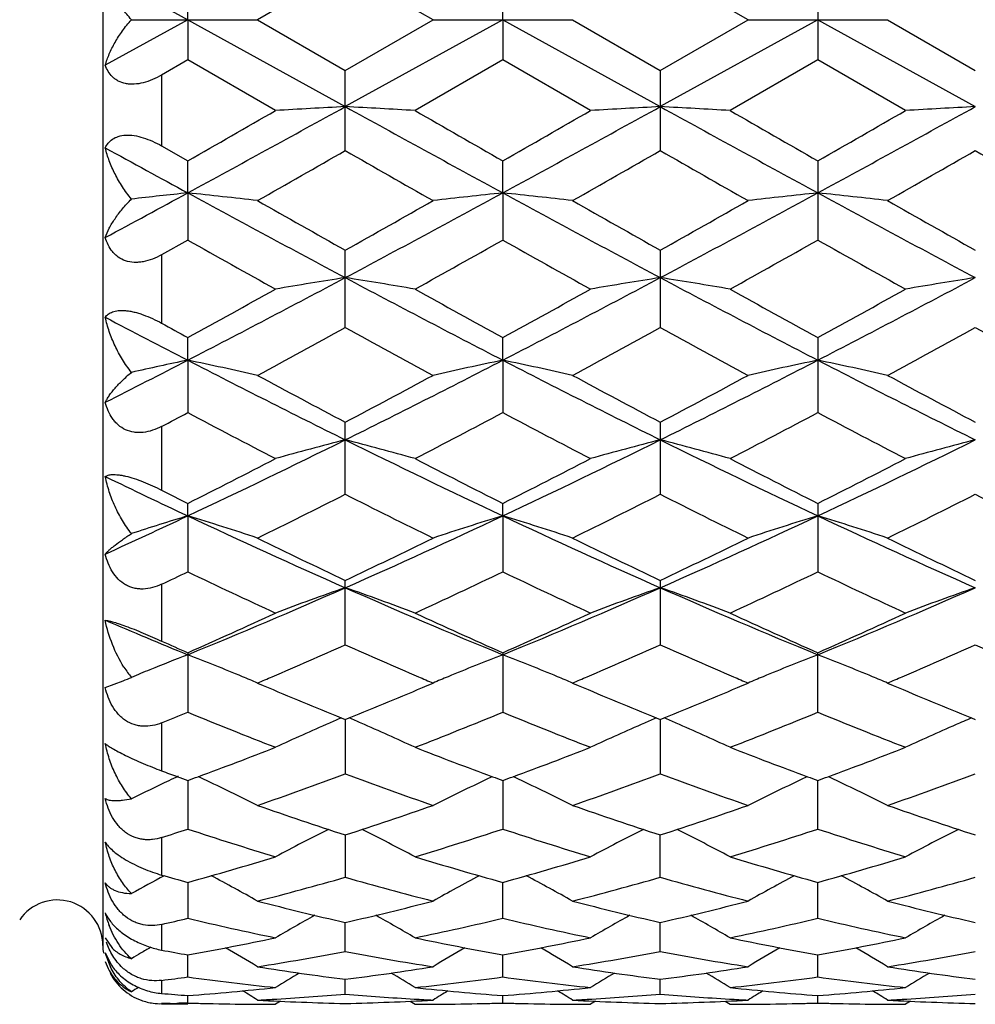
# Model space of a CAD drawing. Units: inches. Extents: x 0 to 11, y 0 to 8.5.
# Drawn here: x 7.4 to 7.6, y 4.8 to 4.9 of the extents above; entities that cross this region are included whole.
import ezdxf

# ---------------------------------------------------------------- set-up
doc = ezdxf.new("R2010")
doc.units = ezdxf.units.IN
doc.header["$LTSCALE"] = 0.605
doc.header["$MEASUREMENT"] = 0
doc.layers.add('ALL_ASSEMBLY_MEMBERS', color=7, linetype='CONTINUOUS')

msp = doc.modelspace()

# ---------------------------------------------------------------- linework, layer by layer
at = {"layer": 'ALL_ASSEMBLY_MEMBERS', "color": 7, "linetype": 'CONTINUOUS'}
for p, q in [((7.4537895963, 5.1001857103), (7.4537895963, 4.7851857103)), ((7.4950500888, 4.9513053469), (7.4801145202, 4.9426857103)), ((7.5099879029, 4.9426857103), (7.4950500888, 4.9513053469)), ((7.5636011027, 4.9426857103), (7.5486639778, 4.9513054028)), ((7.4542040865, 4.9504421219), (7.4682431034, 4.9426857103)), ((7.4682431034, 4.9426857103), (7.4682428377, 4.949537527)), ((7.5218571352, 4.9426857103), (7.5218569545, 4.9495365292)), ((7.5754707559, 4.9495364326), (7.5754707559, 4.9358349892)), ((7.4682431034, 4.9426857103), (7.4542040865, 4.9349292988)), ((7.4586511301, 4.9426857103), (7.4801145208, 4.9426857103)), ((7.4682431034, 4.9426857103), (7.4682428377, 4.9358338918)), ((7.4682431034, 4.9426857103), (7.495049773, 4.927890616)), ((7.4801145202, 4.9426857103), (7.4950500872, 4.9340660751)), ((7.5218571352, 4.9426857103), (7.495049773, 4.927890616)), ((7.4950500872, 4.9340660751), (7.5099879029, 4.9426857103)), ((7.5099879029, 4.9426857103), (7.5337271338, 4.9426857103)), ((7.5218571352, 4.9426857103), (7.5218569545, 4.9358348899)), ((7.5218571352, 4.9426857103), (7.5486639298, 4.9278906079)), ((7.5337271329, 4.9426857111), (7.5486639782, 4.9340660181)), ((7.575470693, 4.9426857103), (7.5486639298, 4.9278906079)), ((7.5486639782, 4.9340660181), (7.5636011027, 4.9426857103)), ((7.5636011027, 4.9426857103), (7.5873401052, 4.9426857103)), ((7.575470693, 4.9426857103), (7.6022776168, 4.9278906248)), ((7.587340105, 4.9426857107), (7.6022774343, 4.9340661883)), ((7.4682428358, 4.9358338927), (7.4637895963, 4.9332661366)), ((7.4831783875, 4.9272307601), (7.4682428358, 4.9358338927)), ((7.5218569541, 4.9358348905), (7.5069195633, 4.9272307594)), ((7.5367936143, 4.9272307601), (7.5218569541, 4.9358348905)), ((7.5754707573, 4.9358349885), (7.5605339967, 4.9272307596)), ((7.5904075538, 4.9272307601), (7.5754707573, 4.9358349885)), ((7.4637895963, 4.9332661366), (7.4637895963, 4.9212155604)), ((7.4950500872, 4.9204213182), (7.4950500872, 4.9340660751)), ((7.5486639782, 4.9340660181), (7.5486639782, 4.9204213728)), ((7.4637895963, 4.9212155604), (7.4682428377, 4.9186685793)), ((7.4682431034, 4.9132217842), (7.4682428377, 4.9186685793)), ((7.5218571352, 4.9132215961), (7.5218569545, 4.918667591)), ((7.5754707559, 4.9186674953), (7.5754707559, 4.9051993451)), ((7.4682431034, 4.9132217842), (7.4682428377, 4.9051982738)), ((7.5218571352, 4.9132215961), (7.5218569545, 4.9051992481)), ((7.4682428355, 4.9051982752), (7.4637895963, 4.9026971851)), ((7.4950500872, 4.8902954758), (7.4950500872, 4.9034755765)), ((7.5486639782, 4.903475521), (7.5486639782, 4.8902955271)), ((7.4637895963, 4.9026971851), (7.4637895963, 4.8910569768)), ((7.4682431034, 4.8847612167), (7.4682428377, 4.8886175061)), ((7.5218571352, 4.8847608469), (7.5218569545, 4.888616561)), ((7.5754707559, 4.8886164695), (7.5754707559, 4.8758402546)), ((7.4682431034, 4.8847612167), (7.4682428377, 4.8758392463)), ((7.5218571352, 4.8847608469), (7.5218569545, 4.8758401631)), ((7.4637895963, 4.8734899948), (7.4637895963, 4.8626565478)), ((7.4950500872, 4.8619537201), (7.4950500872, 4.874220332)), ((7.5486639782, 4.8742202799), (7.5486639782, 4.8619537664)), ((7.4682431034, 4.8582731983), (7.4682428377, 4.8604076609)), ((7.5218571352, 4.8582726595), (7.5218569545, 4.860406791)), ((7.5754707559, 4.8604067068), (7.5754707559, 4.8487575056)), ((7.4682431034, 4.8582731983), (7.4682428377, 4.8487565939)), ((7.5218571352, 4.8582726595), (7.5218569545, 4.8487574223)), ((7.4637895963, 4.8466391817), (7.4637895963, 4.836981416)), ((7.4950500872, 4.8363611951), (7.4950500872, 4.8472965938)), ((7.5486639782, 4.8472965469), (7.5486639782, 4.8363612356)), ((7.4682428377, 4.8349996959), (7.4682428377, 4.8248725853)), ((7.5218569545, 4.834998931), (7.5218569545, 4.8248732979)), ((7.5754707559, 4.8248733683), (7.5754707559, 4.8349988569)), ((7.4542040865, 4.8290535452), (7.4572634992, 4.8302114943)), ((7.480114521, 4.8298416904), (7.4810979836, 4.82942273)), ((7.5090051051, 4.8294230402), (7.5099879029, 4.82984169)), ((7.5337271322, 4.8298416903), (7.5347090738, 4.8294234061)), ((7.5626190654, 4.8294233669), (7.5636011027, 4.82984169)), ((7.5873401043, 4.82984169), (7.588321822, 4.829423509)), ((7.4637895963, 4.8230591179), (7.4637895963, 4.8149059171)), ((7.4943735825, 4.8238962847), (7.4950500872, 4.8236212176)), ((7.4950497916, 4.8236213305), (7.4950500872, 4.814389423)), ((7.4950500872, 4.8236212176), (7.495726332, 4.8238969802)), ((7.5479876414, 4.8238961539), (7.5486639782, 4.8236211775)), ((7.5486639328, 4.8236211883), (7.5486639782, 4.8143894577)), ((7.5486639782, 4.8236211775), (7.5493403126, 4.8238970064)), ((7.6016007039, 4.8238976285), (7.6009248, 4.8236074495)), ((7.6016011414, 4.8238962349), (7.6022774343, 4.8236212974)), ((7.4682430619, 4.8132588994), (7.4682428377, 4.8050005626)), ((7.5218571072, 4.8132582392), (7.5218569545, 4.8050011336)), ((7.5754707559, 4.805001189), (7.5754707032, 4.8132581409)), ((7.4950498521, 4.8040004764), (7.4950500872, 4.796786627)), ((7.5486639782, 4.7967866536), (7.5486639422, 4.8040003794)), ((7.4637895963, 4.8035527942), (7.4637895963, 4.7971818058)), ((7.4682430091, 4.7959254982), (7.4682428377, 4.7898172428)), ((7.5218569545, 4.7898176543), (7.5218570715, 4.7959250017)), ((7.5754707559, 4.7898176916), (7.5754707162, 4.7959249334)), ((7.4950500872, 4.7841522491), (7.495049917, 4.7891024508)), ((7.5486639782, 4.7841522678), (7.5486639523, 4.7891023944)), ((7.4637895963, 4.7887844751), (7.4637895963, 4.7844126555)), ((7.4542040865, 4.7865156256), (7.4552930256, 4.7848459124)), ((7.4542040865, 4.7839230981), (7.4552543473, 4.7818285082)), ((7.4552192712, 4.7812763446), (7.4542040865, 4.7839230981)), ((7.4682428377, 4.7798396745), (7.4682429506, 4.7835898493)), ((7.5218569545, 4.7798399107), (7.5218570316, 4.7835895306)), ((7.5754707559, 4.7798399313), (7.5754707303, 4.783589491)), ((7.4637895963, 4.7792570785), (7.4637895963, 4.7770333042)), ((7.4950500872, 4.7769165398), (7.4950499921, 4.7794344189)), ((7.5486639782, 4.7769165482), (7.5486639638, 4.7794343955)), ((7.4682428377, 4.7754076319), (7.4682428803, 4.7766718666)), ((7.484013809, 4.7757095909), (7.4831783862, 4.7751857095)), ((7.5060841831, 4.7757089099), (7.5069195655, 4.7751857103)), ((7.5218569545, 4.7754076855), (7.5218569836, 4.7766717329)), ((7.5376288222, 4.7757094916), (7.5367936137, 4.7751857099)), ((7.5596985248, 4.7757089592), (7.5605339976, 4.7751857103)), ((7.5754707559, 4.7754076886), (7.5754707466, 4.7766717184)), ((7.5912426779, 4.7757094578), (7.590407556, 4.7751857117)), ((7.4652590093, 4.7753278383), (7.4637895963, 4.7752950471)), ((7.4682428377, 4.7751857103), (7.4637895963, 4.7751857103)), ((7.4682428382, 4.775407632), (7.4667434237, 4.7753653226))]:
    msp.add_line(p, q, dxfattribs=at)
for centre, radius, start, end in [((4.6090353694, 10.1701313847), 5.9841597083, 298.5415557377, 298.8341328768), ((7.6249362309, 2.4840011602), 2.447338588, 93.0422614751, 93.3206172664), ((7.3650751001, 2.4827564273), 2.4485862485, 86.6790463956, 86.9572230444), ((10.3634282189, 10.1379696157), 5.9474799783, 241.165275675, 241.4596639448), ((4.6739494658, 10.1494412623), 5.9605850792, 298.5411596233, 298.8348958187), ((7.6785778138, 2.4837076996), 2.4476330825, 93.0425380056, 93.3208352879), ((7.418760737, 2.4839532432), 2.4473873176, 86.6790874186, 86.9574068218), ((10.422874437, 10.14850585), 5.9595225938, 241.1650112641, 241.45879967), ((4.7304624097, 10.144153727), 5.9545548393, 298.5409602944, 298.8349952357), ((7.7322258897, 2.4832059345), 2.4481359825, 93.042718385, 93.3209526191), ((4.27873891, 10.4996281821), 6.4280670029, 299.7478542611, 299.9013046447), ((10.7957809602, 10.6469340531), 6.597849275, 240.1008572353, 240.2503770204), ((4.3940648207, 10.3917561198), 6.3037910559, 299.7473511502, 299.9038399496), ((10.9295858348, 10.786503117), 6.7588151954, 240.10131692, 240.2472715404), ((4.5021714198, 10.2966945127), 6.1942185471, 299.7460140128, 299.9052725683), ((9.8449212867, 9.2865785177), 4.9774339077, 241.2942717473, 241.4783593278), ((5.0547279735, 9.1841410967), 4.9126854557, 299.583979357, 299.7844828373), ((9.8625684709, 9.0570413886), 4.7662111689, 240.2161301046, 240.4228188795), ((5.105150696, 9.1900759928), 4.9194214837, 299.5821622541, 299.7824044242), ((9.8762434362, 8.9867518701), 4.6853676323, 240.2130520226, 240.4233001197), ((5.1399809446, 9.2232545757), 4.9575476833, 299.5816428791, 299.7803489582), ((9.9126161473, 8.9562878821), 4.650363946, 240.2109472915, 240.4227651571), ((5.6574740342, 8.2457659188), 3.7927213226, 298.2767643249, 298.5178594885), ((7.6006571698, 3.6627961161), 1.2574171291, 96.0448196375, 96.4845166133), ((7.337107158, 3.674293496), 1.2458490838, 83.4086563949, 83.9579519893), ((9.1307197854, 7.9721534392), 3.4815070858, 241.4766814751, 241.9776041446), ((5.8674916548, 7.9571900949), 3.4644868832, 298.0202316898, 298.5236239053), ((7.6532075899, 3.6724160649), 1.2477384775, 96.0427699724, 96.5911330812), ((7.3906459565, 3.6735910562), 1.2465553533, 83.408992145, 83.9579107385), ((9.1842125149, 7.9719768866), 3.4812942041, 241.4770495119, 241.9780033477), ((5.9153310978, 7.9678583689), 3.4766175274, 298.021649388, 298.5232764614), ((7.7067444852, 3.6730475162), 1.2471024413, 96.0423215353, 96.5909805511), ((7.4441398178, 3.6725513026), 1.2476019069, 83.4090390844, 83.9574702923), ((9.2328857638, 7.9628213606), 3.4708908918, 241.4765350147, 241.9789916728), ((9.3344160833, 8.1789458658), 3.756590593, 240.4216753223, 240.6832702316), ((5.7569319945, 8.0000753568), 3.5510540271, 299.3054501632, 299.5822179263), ((9.383075846, 8.1704293779), 3.7467391694, 240.4232588947, 240.685559072), ((5.7926911533, 8.0315400461), 3.587231277, 299.3081467097, 299.5821140844), ((9.4226731043, 8.1457702208), 3.7183752152, 240.4235349621, 240.6878412212), ((8.9184552257, 7.4812991592), 2.9562496073, 240.62272509, 240.9543723853), ((5.9864914533, 7.633607726), 3.1307443268, 299.0546932466, 299.3678939295), ((8.9834683574, 7.5015749752), 2.9795091552, 240.6229711042, 240.9520571225), ((6.0546172214, 7.6075091316), 3.1008827234, 299.0544984182, 299.3707059318), ((9.0477713071, 7.5206850904), 3.001405437, 240.6241139922, 240.9508023716), ((6.3475962876, 7.0565638601), 2.4438854326, 297.2936642863, 298.0031537512), ((7.628260842, 4.0537874054), 0.8554523175, 98.9585585829, 99.7644095367), ((7.3617320001, 4.0532583214), 0.8559915636, 80.2346632299, 81.0399010297), ((8.63684716, 7.0457650716), 2.4316952964, 241.9950471279, 242.7081118237), ((6.403724321, 7.0517217231), 2.4384299106, 297.2933373464, 298.0044205539), ((7.6819035291, 4.053683325), 0.8555595475, 98.9593607705, 99.7650397621), ((7.4154194662, 4.053672193), 0.8555713012, 80.2347821021, 81.0404335454), ((8.693064268, 7.0506827384), 2.4372593703, 241.9953040142, 242.7067285823), ((6.4588999551, 7.0487357037), 2.4350600798, 297.2928911246, 298.004962138), ((7.7355527268, 4.0535083135), 0.8557380034, 98.9598839912, 99.7653788237), ((6.273952729, 7.0737372796), 2.4901962349, 298.6590707322, 299.0514314305), ((8.730047611, 7.0989846983), 2.5190180557, 240.9509968562, 241.3389153218), ((6.3365678391, 7.0573146841), 2.4714695702, 298.6585490779, 299.0539158707), ((8.7947001081, 7.1188987405), 2.54178662, 240.9514450821, 241.3358771938), ((6.3982958668, 7.0425852614), 2.4546531886, 298.657238264, 299.0553175086), ((8.4978066984, 6.8818855024), 2.2468882056, 242.3243483202, 242.7278514528), ((8.607882289, 6.9743080322), 2.3767379009, 241.2250176776, 241.3474237305), ((6.4301117307, 6.831841963), 2.2144291532, 298.3049381271, 298.7447708002), ((8.5440274577, 6.80276192), 2.1812568457, 241.2554729518, 241.7020464289), ((6.4830817613, 6.8331791996), 2.2159111949, 298.3031716764, 298.7427398393), ((8.5896147098, 6.7878922547), 2.1643594357, 241.2524713428, 241.7025159341), ((6.5330638227, 6.8399627213), 2.2236053034, 298.3026697534, 298.740725864), ((8.639689903, 6.7812812155), 2.156861637, 241.2504167186, 241.7019980887), ((6.5711601072, 6.6251212568), 1.9579609218, 296.8079791811, 297.2692168772), ((7.6054192832, 4.2258856317), 0.6730039679, 101.7608239719, 102.5962389683), ((7.3322481656, 4.2312816554), 0.6674804567, 77.2011387047, 78.2440336842), ((8.3246454075, 6.5458598173), 1.8688695694, 242.7260067928, 243.6468658014), ((6.6697623776, 6.5374246301), 1.8593985737, 296.3495564759, 297.2751199664), ((7.6580681996, 4.2303200249), 0.668465589, 101.757315633, 102.7984837666), ((7.3857845477, 4.2309125835), 0.6678572457, 77.2017756814, 78.2439564604), ((8.3775057277, 6.5444167223), 1.8672418532, 242.7262766533, 243.6479372622), ((6.720802571, 6.5424805016), 1.8650716352, 296.3514761426, 297.2742077283), ((7.7116019927, 4.2306543866), 0.668121944, 101.7564623483, 102.7981951845), ((7.4392740307, 4.2303642727), 0.6684192899, 77.201864902, 78.2431193392), ((8.4288809586, 6.5400116065), 1.862300811, 242.7253813157, 243.6494890947), ((8.3950933642, 6.5815433996), 1.9300336675, 241.7009225198, 242.2033103262), ((6.6222555333, 6.5306501474), 1.8723060826, 297.7853332436, 298.3032716909), ((8.4475007858, 6.5794145738), 1.9275879194, 241.7024661164, 242.2055256483), ((6.6712490963, 6.5392351242), 1.8820550754, 297.7879393948, 298.3031770909), ((8.4976218431, 6.57294773), 1.9202385351, 241.7027350703, 242.2077305503), ((6.6305010996, 6.4584655629), 1.7906750878, 297.7327978798, 297.8938987218), ((8.2558413716, 6.3629251947), 1.6827762974, 242.0931676779, 242.6671051439), ((6.707841915, 6.413420432), 1.7397625028, 297.3421223889, 297.8973279744), ((8.3128646179, 6.369375735), 1.6900714855, 242.0933701257, 242.6648778527), ((6.7656591545, 6.4053050742), 1.730623434, 297.3419283465, 297.9000487312), ((8.3696641394, 6.3754604708), 1.696939576, 242.0944692627, 242.6636693779), ((6.8272126219, 6.2205779171), 1.5055876677, 295.1992610825, 296.3320381279), ((7.6344736164, 4.328280223), 0.5605480973, 104.4022372713, 105.6586663927), ((7.3555096403, 4.3279228044), 0.5609232084, 74.3399070467, 75.5953383315), ((8.159839714, 6.2142424927), 1.49855796, 243.6649340374, 244.8030579011), ((6.8819623519, 6.2181788971), 1.5029339003, 295.199016294, 296.333806156), ((7.6881184479, 4.3282101269), 0.5606235825, 104.4034928461, 105.6596461414), ((7.4092007148, 4.3281895052), 0.5606457194, 74.3400913347, 75.5961705201), ((8.2150020944, 6.217417423), 1.5020902381, 243.665732691, 244.8011599661), ((6.9365395074, 6.216173745), 1.5007093655, 295.1983212898, 296.3348002357), ((7.7417697561, 4.3280959293), 0.560743628, 104.404311498, 105.6601730999), ((6.7899799831, 6.2088310613), 1.5093992735, 296.7025955079, 297.3390120235), ((8.2059670994, 6.2203105789), 1.522282826, 242.6638563288, 243.2949632104), ((6.8466387468, 6.2028082432), 1.5026514189, 296.7020647853, 297.3413920145), ((8.2632559473, 6.2274432815), 1.5303063308, 242.6642803311, 243.2920585769), ((6.9030055021, 6.1974080056), 1.496590121, 296.7008090465, 297.3427318005), ((8.0734709249, 6.1458536265), 1.4227312026, 244.1977646657, 244.8241056959), ((8.1262113272, 6.1688491436), 1.46456193, 243.1086381777, 243.3038101861), ((6.8641096844, 6.1089259706), 1.3975069203, 296.1541948288, 296.8384023267), ((8.1191767207, 6.0954411727), 1.3823984061, 243.1612560621, 243.8530247993), ((6.917477398, 6.1095173255), 1.3981456757, 296.1525212573, 296.8364638703), ((8.1698637292, 6.0895048118), 1.3757800331, 243.1584000699, 243.8534719321), ((6.9697722134, 6.1122279513), 1.4011597921, 296.152049684, 296.8345359747), ((8.2221703323, 6.0868183549), 1.372793077, 243.1564431982, 243.8529836012), ((6.9175796002, 6.0298845869), 1.2945669313, 294.489121509, 295.1737708859), ((7.6126381592, 4.382396611), 0.4973011749, 106.8793517975, 108.0378629093), ((7.3248857952, 4.3856395787), 0.4938966048, 71.6818031303, 73.1266133232), ((8.0014877645, 5.992612992), 1.2534259595, 244.8221333777, 246.1688291819), ((6.9913134514, 5.9867657949), 1.2469857084, 293.8261714402, 295.1798414805), ((7.6654397733, 4.3849514886), 0.49461996, 106.8752472648, 108.317684127), ((7.3784186058, 4.3853743688), 0.4941734565, 71.6826839582, 73.1265087911), ((8.0544622984, 5.9912602275), 1.2519301454, 244.8222918683, 246.1705927729), ((7.0434337518, 5.9900184822), 1.2505646987, 293.8285793286, 295.1783498762), ((7.7189688543, 4.3851946557), 0.4943626772, 106.8740615102, 108.3172863201), ((7.4319013835, 4.3849776839), 0.4945909595, 71.6828082504, 73.1253471376), ((8.1067640534, 5.9884040519), 1.2487873118, 244.8210120405, 246.1727083982), ((8.0397139707, 5.9943728999), 1.2698199864, 243.8519611851, 244.6003257628), ((6.961885954, 5.9707277363), 1.2435278545, 295.3883379765, 296.1526189045), ((8.0928729864, 5.9935225247), 1.268856744, 243.8534251599, 244.6024107999), ((7.0137002689, 5.9743952017), 1.2476127396, 295.3907869878, 296.1525378503), ((8.1451406538, 5.9907948517), 1.2658153608, 243.8536803796, 244.6044825995), ((6.9488521594, 5.9353712975), 1.2043662997, 295.3127363491, 295.5473209708), ((7.9650340032, 5.8874809368), 1.1514120551, 244.4395876531, 245.2606435569), ((7.0135104112, 5.9120970976), 1.1786040349, 294.7486668856, 295.5508776623), ((8.0200362204, 5.8903909634), 1.1546354459, 244.4397347527, 245.2585656863), ((7.0688300092, 5.9084073998), 1.1745393773, 294.7484766742, 295.5534374474), ((8.0749483858, 5.8931536515), 1.157687874, 244.4407572824, 245.2574370254), ((7.0630673058, 5.8251141369), 1.0701249113, 292.2485236877, 293.80811036), ((7.6427300917, 4.4207559301), 0.450208891, 109.1490185226, 110.7563595876), ((7.3472430817, 4.4204668469), 0.4505234329, 69.2418310911, 70.8478588865), ((7.9251569866, 5.8206672289), 1.0652994343, 246.1876175694, 247.754317925), ((7.117304202, 5.8235981948), 1.068486637, 292.2483746018, 293.8103722179), ((7.6963777815, 4.4206979699), 0.4502745941, 109.1506323074, 110.7576085395), ((7.4009389561, 4.4206765129), 0.4502985123, 69.2420652938, 70.8489264904), ((7.9797754564, 5.823005751), 1.0678444166, 246.1889785473, 247.7519158769), ((7.1715519014, 5.8220943802), 1.0668547588, 292.2474301879, 293.8118277088), ((7.7500318961, 4.420606866), 0.4503740229, 109.1516840552, 110.7582800793), ((7.0389382307, 5.8055645429), 1.061272146, 293.8609804409, 294.745733964), ((7.9543393807, 5.812612935), 1.0690042983, 245.2576274106, 246.1360881701), ((7.0938494604, 5.8026553659), 1.0580876103, 293.8604529881, 294.7479412421), ((8.0095044661, 5.8159951735), 1.0727250508, 245.25801722, 246.1334018038), ((7.1486342864, 5.8000607872), 1.0552411578, 293.8592890416, 294.7491797833), ((7.8558528055, 5.7833531985), 1.0248222024, 246.9259553288, 247.7764436407), ((7.8879372169, 5.7841144033), 1.0377678448, 245.8760830135, 246.1451949766), ((7.084447413, 5.7565714853), 1.0076614208, 293.2751163983, 294.0466801378), ((7.9026459054, 5.7498608846), 1.0003079707, 245.9539764896, 246.7324612227), ((7.1380151717, 5.7567508282), 1.0078439574, 293.2734139416, 294.0449215094), ((7.9551140719, 5.7471867896), 0.9973990515, 245.9514869702, 246.7322623038), ((7.1911173807, 5.7579723948), 1.009167954, 293.2727918311, 294.0431671673), ((8.008210264, 5.7459536397), 0.9960622685, 245.9497554826, 246.7320391881), ((7.6224283315, 4.4377018273), 0.4258505306, 111.2270193225, 112.1585975445), ((7.3151324461, 4.4403471131), 0.4229956578, 67.419622037, 68.7789272043), ((7.6751819572, 4.4398384522), 0.4235467049, 111.2232065374, 112.5807519512), ((7.3686534993, 4.4401100342), 0.423249673, 67.4202960786, 68.7787771594), ((7.7287304329, 4.4399788564), 0.4233921837, 111.2218789358, 112.5799349529), ((7.4221210714, 4.4397631746), 0.4236257747, 67.4201164228, 68.7773482716), ((7.4744334898, 4.8434846108), 0.020249982, 212.6816438974, 215.7861950411), ((7.4053618095, 4.9547027842), 0.1348772281, 292.6317536496, 293.271900104), ((7.4734775872, 4.8427887611), 0.0190676435, 215.7696657451, 218.9612366042), ((7.6194399207, 4.4450296618), 0.4179367411, 112.3927476431, 112.626383511), ((7.620369257, 4.4427741345), 0.4203762225, 112.1594333479, 112.392748774), ((7.3177992345, 4.4467959473), 0.4160171889, 67.2256673755, 67.4177130969), ((7.1022828324, 5.7153829674), 0.9627773046, 293.1063675687, 293.2686632357), ((7.8903064907, 5.7212437182), 0.969143851, 246.7343149568, 246.8943770122), ((7.6725997154, 4.4460833642), 0.4167889902, 112.5826309172, 112.7741803976), ((7.3713439866, 4.4466163699), 0.4162090105, 67.22650662, 67.4183722608), ((7.1553385898, 5.716741487), 0.9642453725, 293.1051224308, 293.2671542397), ((7.9422103279, 5.7172612941), 0.9648100845, 246.7342132416, 246.8949370365), ((7.7260732336, 4.4464053056), 0.4164380658, 112.5818701578, 112.7735920384), ((7.4248342485, 4.4463242345), 0.4165258706, 67.2264787134, 67.4181825104), ((7.2079176824, 5.719169925), 0.9668847314, 293.1050028563, 293.2667408006), ((7.318535772, 4.4485503013), 0.4141144947, 67.0343666119, 67.2256673296), ((7.8447293356, 5.684227358), 0.9289341793, 246.955242775, 247.8421936386), ((7.1504507853, 5.6721588787), 0.9158410945, 292.1482121964, 293.0480385136), ((7.6719165773, 4.4477105378), 0.415024232, 112.7741804068, 112.9648782667), ((7.3720867539, 4.4483856357), 0.4142901555, 67.0354046427, 67.226506549), ((7.8981692693, 5.6838799225), 0.9285468511, 246.9565527048, 247.8440618548), ((7.2032733679, 5.6740119518), 0.9178557707, 292.1503593613, 293.0482164806), ((7.725370167, 4.4480799955), 0.4146217814, 112.7735920542, 112.9644899705), ((7.4255852993, 4.448113229), 0.4145856185, 67.0355325534, 67.2264786339), ((7.951215102, 5.6825628011), 0.9271128267, 246.9569284223, 247.8458538426), ((7.1290737976, 5.65137698), 0.8933896946, 292.0031907319, 292.3115636651), ((7.795984428, 5.6230208836), 0.8628182042, 247.6756013703, 248.7437367855), ((7.1884786378, 5.6371220096), 0.8780028881, 291.2653543426, 292.3151449836), ((7.8502169799, 5.6245308136), 0.8644492165, 247.6756807416, 248.7418864089), ((7.2428607601, 5.6351571566), 0.8758933891, 291.2651719482, 292.3174542279), ((7.9044341145, 5.6260380344), 0.8660725803, 247.6766319119, 248.7408493411), ((7.6513200154, 4.4571541658), 0.3989146496, 113.484671258, 114.9291829834), ((7.6547522234, 4.4493457372), 0.4074440297, 113.1800812385, 113.4897644871), ((7.3352719212, 4.449231309), 0.4075788568, 66.5069909398, 66.8164477516), ((7.3386338127, 4.4568782828), 0.3992255769, 65.0687490569, 66.5119928065), ((7.7049771283, 4.4570876306), 0.3989926406, 113.4865739331, 114.930610244), ((7.7083717989, 4.449365277), 0.4074281179, 113.1818835275, 113.4916101318), ((7.3889506918, 4.4493617544), 0.4074334633, 66.5079459508, 66.8176029499), ((7.3923397809, 4.4570709154), 0.3990123097, 65.0690078127, 66.5129926219), ((7.7594136497, 4.4552742256), 0.4009838061, 113.4910751736, 114.9279730113), ((7.7618214882, 4.4497644155), 0.4069967546, 113.2863517128, 113.4927697788), ((7.1884217993, 5.5764562789), 0.8128778266, 290.267484437, 291.2604931407), ((7.8031109853, 5.5802339369), 0.816918667, 248.741795472, 249.7300704879), ((7.2426090258, 5.5749114119), 0.8112306893, 290.2672742376, 291.26240801), ((7.8574609707, 5.5821385981), 0.8189604169, 248.7421504914, 249.727908601), ((7.2967380248, 5.573546646), 0.8097720439, 290.2665040768, 291.2634638222), ((7.7427303691, 5.5622306953), 0.7976855765, 249.5317900895, 249.7378654912), ((7.6318292304, 4.4592077343), 0.3913475756, 114.9706850453, 115.2315060702), ((7.2257073367, 5.5398392547), 0.7738365315, 289.1935836097, 290.3687972649), ((7.7624785128, 5.534622188), 0.7682793763, 249.6296191631, 250.8134915393), ((7.2792622812, 5.5400588069), 0.7740628383, 289.1922720183, 290.3672320883), ((7.8155260757, 5.5330099432), 0.7665707932, 249.6273540915, 250.8138174943), ((7.3326066679, 5.5408447783), 0.7748934209, 289.191922941, 290.3656545137), ((7.6297246199, 4.4636403226), 0.3864407419, 115.2293849822, 116.2756463205), ((7.7399011176, 5.5545749259), 0.789523747, 249.7380729136, 249.874435558), ((7.1964408548, 5.5548352038), 0.7898175789, 290.1288559051, 290.2650942582), ((7.3046165528, 4.4590720235), 0.3914877619, 64.8586338623, 65.0097944883), ((7.3073461461, 4.464814462), 0.385129674, 63.3462356578, 64.8632911215), ((7.68301916, 4.4642799168), 0.3857253442, 115.138811978, 116.6530438306), ((7.6856869462, 4.4586676335), 0.3919393498, 114.9922052974, 115.1433330907), ((7.792751348, 5.5524705319), 0.7872856037, 249.7373209436, 249.873954156), ((7.2507113948, 5.5530657508), 0.7879309008, 290.1283017134, 290.2648460978), ((7.3581143898, 4.4588220595), 0.3917626682, 64.8586423793, 65.0098134115), ((7.3608766555, 4.4646332831), 0.3853284306, 63.3474105419, 64.8633499441), ((7.737209738, 4.4630754012), 0.387060872, 115.1403561545, 116.6494463375), ((7.7392900932, 4.4586682234), 0.3919343693, 114.9908502681, 115.1419568835), ((7.8463826259, 5.5524430764), 0.7872658962, 249.7354236866, 249.8720739064), ((7.3049065161, 5.5515221995), 0.7862816348, 290.127233143, 290.2640407533), ((7.4115844345, 4.4585360626), 0.3920823779, 64.8573524246, 65.008459058), ((7.4136426703, 4.4628958913), 0.3872611413, 63.350723975, 64.858957502), ((7.7200598439, 5.4985396709), 0.7300781697, 250.8127170591, 252.0492400929), ((7.2728025142, 5.4904236691), 0.7215059482, 287.9407241171, 289.1921082078), ((7.7735930072, 5.4983561726), 0.7298787544, 250.8138730581, 252.0508300136), ((7.3260696714, 5.491418794), 0.7225595221, 287.9425743153, 289.1920823596), ((7.8269323806, 5.4975765093), 0.7290524815, 250.8140440654, 252.0524365732), ((7.2472135491, 5.4772983857), 0.707699305, 287.8200423068, 288.1991547787), ((7.6835651046, 5.4594876622), 0.6889971266, 251.7891093767, 253.0918526404), ((7.6603151424, 4.4690307326), 0.3756324766, 116.5892479488, 118.1362133814), ((7.3296263234, 4.4687692535), 0.3759368513, 61.8615479831, 63.4069826967), ((7.3038197991, 5.4680663187), 0.6979940124, 286.9164190309, 288.2025277582), ((7.7374593567, 5.4603411186), 0.689894841, 251.7891457991, 253.0902958367), ((7.714538293, 4.4678805746), 0.3769333975, 116.5937953848, 118.1352567056), ((7.3827746755, 4.4678587848), 0.3769595177, 61.8643424477, 63.4056610907), ((7.3577762148, 5.4669487086), 0.6968252522, 286.9162556531, 288.2044733276), ((7.7913330116, 5.4611605062), 0.6907543442, 251.7899100423, 253.089453507), ((7.7681974448, 4.4678080069), 0.3770187105, 116.5950610352, 118.1361148993), ((7.2924139291, 5.427606438), 0.6556955388, 285.554587094, 286.9139118825), ((7.6986397293, 5.4308932078), 0.659118182, 253.0897277411, 254.442158847), ((7.3462859195, 5.426699616), 0.6547532421, 285.554115593, 286.915501858), ((7.7525458952, 5.4318626025), 0.6601305189, 253.0899753363, 254.4402808268), ((7.400125918, 5.4259222046), 0.6539436919, 285.5532863882, 286.9163708736), ((7.6378856015, 4.4703796284), 0.3699551613, 117.9926524651, 118.9781602712), ((7.6417640831, 5.4195184566), 0.6472849642, 254.0406445557, 254.4502196175), ((7.2991217241, 4.471299919), 0.3688982032, 60.6179536718, 62.0118559885), ((7.3219550745, 5.4069608984), 0.6342511528, 284.4398840387, 285.8376461474), ((7.6672139795, 5.4036068777), 0.6307703407, 254.160575274, 255.5662485344), ((7.6916554466, 4.4700710749), 0.3703000307, 117.9914117077, 119.3797318192), ((7.3522342888, 4.4703738575), 0.369950482, 60.6208390677, 62.0106016502), ((7.3755375428, 5.4071230329), 0.634415682, 284.438868901, 285.8363809019), ((7.7205802613, 5.4026603511), 0.6297921434, 254.158742512, 255.5665387439), ((7.7451603203, 4.470255563), 0.3700861259, 117.9899282439, 119.379130971), ((7.405690415, 4.4700925727), 0.3702725387, 60.6210431615, 62.0095175049), ((7.4290353639, 5.4075819626), 0.634888829, 284.4386056333, 285.835116087), ((7.4460395963, 4.7851857103), 0.00775, 0, 145.7101093848), ((7.6315298799, 5.3810095707), 0.6074379026, 255.5657480855, 257.0158758634), ((7.3597843466, 5.3761255836), 0.6024060192, 282.9759757247, 284.4384250277), ((7.6851095612, 5.3809188233), 0.6073418115, 255.5666225642, 257.0170976313), ((7.4132614633, 5.3766540119), 0.6029516877, 282.9773651811, 284.4384273436), ((7.7386189132, 5.3805231116), 0.6069327611, 255.5667847883, 257.0182802018), ((7.4701918006, 4.7943882814), 0.0163940482, 192.7831327419, 200.7461603842), ((7.3318078118, 5.3680001954), 0.5940623216, 282.8364165479, 283.2773201977), ((7.6022139415, 5.3571440713), 0.5829305159, 256.7133220504, 258.2172132986), ((7.6678271944, 4.4716631934), 0.3649866618, 119.1823660004, 120.3914887689), ((7.3221034955, 4.4714077059), 0.3652916621, 59.6061545267, 60.8140230961), ((7.386756923, 5.3622178505), 0.5881275416, 281.7893394434, 283.2801241973), ((7.6559315874, 5.3575797678), 0.5833779459, 256.7132513825, 258.216104491), ((7.7214903331, 4.4716021731), 0.3650635363, 119.184409925, 120.3931299637), ((7.3758190614, 4.4715762886), 0.3650950803, 59.6064592825, 60.815042876), ((7.4405072961, 5.3615740722), 0.5874695689, 281.7891891823, 283.2815845664), ((7.709644568, 5.358024097), 0.5838331369, 256.7137994759, 258.2154949682), ((7.7751573336, 4.4715228163), 0.3651588327, 119.1856614927, 120.3940112762), ((7.3681149229, 5.3378926488), 0.563273637, 280.2393538797, 281.7871385368), ((7.6223797959, 5.3399351974), 0.5653541657, 258.2157846202, 259.7580621848), ((7.4218225483, 5.337396629), 0.5627692021, 280.2389566162, 281.7882458311), ((7.6761007285, 5.340454802), 0.5658845692, 258.2159730508, 259.7567428509), ((7.4755168799, 5.3369826622), 0.5623475429, 280.2383790174, 281.7888445519), ((7.4637895963, 4.7851857103), 0.01, 180, 187.499995267), ((7.643788622, 4.4718237599), 0.3620406924, 120.465723641, 120.7552647418), ((7.6441583671, 4.4711951044), 0.3627700203, 120.1524020123, 120.4657161735), ((7.5674912115, 5.3332120443), 0.5585112301, 259.2995066522, 259.76408336), ((7.2927913518, 4.4719501877), 0.3618847015, 58.8264434807, 59.824477367), ((7.3940459751, 5.3259594558), 0.5511414325, 278.9843205111, 280.5599080136), ((7.5957109411, 5.324041307), 0.549192863, 259.4386230414, 261.0200323001), ((7.6975973286, 4.4714676378), 0.3624457493, 120.1765311702, 121.1727878178), ((7.3463193314, 4.4717944275), 0.3620617789, 58.8277434845, 59.8251675516), ((7.4476460786, 5.3260784458), 0.551260916, 278.9836732887, 280.5590506701), ((7.6492412659, 5.3235290797), 0.5486739784, 259.4373972946, 261.0202310778), ((7.7510705512, 4.4716923791), 0.3621810032, 120.1751948054, 121.172245043), ((7.3997809259, 4.4715419634), 0.3623561467, 58.8279263278, 59.8244825858), ((7.5012183319, 5.3263453793), 0.5515309336, 278.9835214438, 280.5581758508), ((7.4625445861, 4.785099387), 0.0087386313, 197.3616943242, 208.5877780691), ((7.4637655814, 4.7851593021), 0.0099182458, 208.1580095078, 228.7928277715), ((7.5638446402, 5.3114167959), 0.5364120184, 261.0198121906, 262.6315528694), ((7.6724383262, 4.4719349834), 0.3598863813, 120.972914306, 121.7280442513), ((7.4266291741, 5.3089030664), 0.5338711304, 277.3632774824, 278.9829285155), ((7.3174558379, 4.4716334059), 0.3602500595, 58.2696120864, 59.0238032986), ((7.6174520078, 5.3114181337), 0.5364125211, 261.0203877776, 262.6322623932), ((7.7261145014, 4.4718561988), 0.3599854439, 120.9748832567, 121.7297006736), ((7.4802056211, 5.3091336211), 0.5341045954, 277.3640912323, 278.9829607722), ((7.3711828741, 4.4718120222), 0.3600389196, 58.2699041272, 59.024584705), ((7.6710361505, 5.3112423286), 0.5362343707, 261.0204986247, 262.6329592302), ((7.7797906297, 4.4717662198), 0.3600946805, 120.9760402529, 121.7305868652), ((7.3973299963, 5.3045713787), 0.5295016453, 277.2104101963, 277.6963897408), ((7.5384639634, 5.2990703797), 0.5239575665, 262.2980082835, 263.9431398878), ((7.4513326196, 5.3015725341), 0.5264775533, 276.0607420922, 277.6982005313), ((7.5921034379, 5.299247312), 0.5241360696, 262.2978497946, 263.9425449701), ((7.5049836731, 5.3012378728), 0.526140896, 276.0606242333, 277.699062659), ((7.6457417285, 5.2994480549), 0.5243382612, 262.2981375704, 263.9422138733), ((7.4636651722, 4.7850490552), 0.0097691558, 228.809908173, 249.8146682562), ((7.6471864751, 4.4712718742), 0.3594554032, 121.4074260166, 121.6347741829), ((7.4288336939, 5.2900199136), 0.5148583457, 274.3899226972, 276.059011325), ((7.2896106265, 4.4717432957), 0.3588915955, 57.9396789032, 58.416541975), ((7.5613489468, 5.2909493527), 0.5157915319, 263.9425315083, 265.6088051177), ((7.7007965426, 4.4712472342), 0.3594737659, 121.5835343125, 122.059516477), ((7.4824675149, 5.2897987554), 0.5146364604, 274.3896189589, 276.0595517956), ((7.3431484269, 4.4716084737), 0.3590455667, 57.9409815656, 58.4175795351), ((7.6149832571, 5.291143667), 0.515986859, 263.9426134486, 265.6081866268), ((7.7542321248, 4.4715249948), 0.3591440852, 121.5825669049, 122.0590233681), ((7.536096491, 5.289633568), 0.5144706089, 274.3893418695, 276.0598287146), ((7.3966215563, 4.4713832616), 0.3593106626, 57.9411446402, 58.4173623194), ((7.4635991742, 4.7848835401), 0.0095910346, 249.8435351455, 262.5924190243), ((7.507474123, 5.2879023996), 0.5127334302, 265.112514798, 265.6117819176), ((7.4531394148, 5.2822730096), 0.5070907634, 273.0493347783, 273.3306009975), ((7.5069902876, 5.2803182115), 0.5051334488, 266.9501217161, 268.6455325545), ((7.4529326515, 5.2855602562), 0.5103844702, 273.3323336463, 274.733487679), ((7.4831345356, 5.2797824029), 0.5045972074, 271.3531075386, 273.050575497), ((7.5371375109, 5.285201032), 0.5100239944, 265.2665424113, 266.5899808336), ((7.5369901089, 5.2827909073), 0.5076093694, 266.5904080127, 266.9507203619), ((7.5067467264, 5.2824029207), 0.5072207725, 273.0491520083, 273.3306413564), ((7.5606041385, 5.2803749746), 0.5051901974, 266.95032391, 268.6456892782), ((7.5065427629, 5.2856467991), 0.5104710217, 273.3323425283, 274.7331089949), ((7.5367468306, 5.2797893808), 0.5046042235, 271.3532699835, 273.0506356295), ((7.5907388294, 5.284993759), 0.5098163827, 265.2660282592, 266.590065061), ((7.5905922661, 5.2825977635), 0.5074159118, 266.590493157, 266.9508050614), ((7.5603525595, 5.2825397372), 0.5073577751, 273.0491353938, 273.33061904), ((7.614216018, 5.2803626809), 0.505177863, 266.9503736488, 268.6458350662), ((7.5601490609, 5.285777342), 0.5106017343, 273.3323087362, 274.7327004553), ((7.4635917175, 4.7848267881), 0.0095337949, 262.592885303, 271.1892883437), ((7.4532899317, 5.2787252669), 0.5035397005, 271.3620420078, 271.531001518), ((7.4831964407, 5.2786798262), 0.5034943015, 268.2980853725, 268.5793671009), ((7.4831828628, 5.2781042209), 0.5029185365, 268.5792877223, 269.4289451874), ((7.4831788024, 5.2777891679), 0.5026034587, 269.4290500851, 269.6500755574), ((7.4831784209, 5.2777256809), 0.5025399705, 269.6500748432, 269.9999960462), ((7.5069195143, 5.2776127314), 0.5024270211, 270.0000058394, 270.2836265269), ((7.5069188145, 5.2777503268), 0.5025646183, 270.283628662, 270.5672923833), ((7.5069130281, 5.2782216235), 0.5030359491, 270.5674199279, 271.4184108203), ((7.5068968296, 5.2789128521), 0.5037273669, 271.4183065438, 271.7018689725), ((7.5368142896, 5.2787581827), 0.5035726829, 268.2979252835, 268.5792198226), ((7.5367989524, 5.2781070824), 0.5029214026, 268.579127395, 269.4288641678), ((7.536794191, 5.2777342047), 0.5025484959, 269.4289832296, 269.6497204739), ((7.5367936638, 5.2776454858), 0.5024597754, 269.6497187316, 269.9999943211), ((7.560533964, 5.2776166314), 0.502430921, 270.0000038269, 270.2837735103), ((7.5605334815, 5.2777104369), 0.5025247278, 270.2837755563, 270.5675477613), ((7.5605283804, 5.2781164393), 0.5029307608, 270.5676707004, 271.4187050492), ((7.5605123723, 5.2787973821), 0.5036118912, 271.4186076735, 271.7020611947), ((7.5904306339, 5.278866381), 0.5036809041, 268.298001777, 268.5792610127), ((7.5904136835, 5.2781459938), 0.5029603181, 268.5791566476, 269.4288485877), ((7.5904082799, 5.2777200917), 0.5025343833, 269.4289805996, 269.6495833479), ((7.5904076183, 5.2776080429), 0.5024223325, 269.6495806479, 269.9999927977)]:
    msp.add_arc(centre, radius, start, end, dxfattribs=at)
for points, knots in [([(7.4586511301, 4.9426857103), (7.4581075712, 4.9432981926), (7.4571093277, 4.9445452722), (7.4558471139, 4.9465001667), (7.4548641527, 4.9484556802), (7.4543856957, 4.949786412), (7.4542040865, 4.9504421219)], [0, 0, 0, 0, 0.2726649564, 0.5307920013, 0.7734512429, 1, 1, 1, 1]), ([(7.4542040865, 4.9349292988), (7.4543856995, 4.9355850227), (7.4548641674, 4.9369157966), (7.4558471564, 4.9388713168), (7.4571093658, 4.9408261958), (7.4581075831, 4.9420732415), (7.4586511301, 4.9426857103)], [0, 0, 0, 0, 0.2265535756, 0.4692222486, 0.72734101, 1, 1, 1, 1]), ([(7.4637895963, 4.9332661365), (7.4632939611, 4.9329804651), (7.4622828912, 4.9324680392), (7.4607117383, 4.931921556), (7.4593855592, 4.9317033557), (7.4583708389, 4.9317102083), (7.4574539511, 4.9318285713), (7.456607846, 4.9321182807), (7.4558877065, 4.9325626717), (7.4552759567, 4.9330749458), (7.4546623565, 4.9338510088), (7.4543333844, 4.9345631575), (7.4542040865, 4.9349292988)], [0, 0, 0, 0, 0.1519712883, 0.3002621848, 0.4404064571, 0.5063933809, 0.5691983771, 0.6855424091, 0.740236301, 0.7933142154, 0.8968470584, 1, 1, 1, 1]), ([(7.4542040865, 4.9208804551), (7.4543347483, 4.9211665836), (7.4546748674, 4.9217228113), (7.4554311201, 4.9224100415), (7.4564535618, 4.922888011), (7.4577169968, 4.9230950636), (7.4591618013, 4.9230050013), (7.4607085149, 4.9226334633), (7.4622749063, 4.922025474), (7.4632906262, 4.9215012337), (7.4637895963, 4.9212155604)], [0, 0, 0, 0, 0.0876983031, 0.1793839904, 0.2808976839, 0.3979050103, 0.5326097963, 0.6818749811, 0.839697873, 1, 1, 1, 1]), ([(7.4586511301, 4.9121688071), (7.4581016484, 4.9128378972), (7.4570933738, 4.9142170072), (7.455833468, 4.916395413), (7.454853248, 4.9186129128), (7.4543832894, 4.9201277822), (7.4542040865, 4.9208804551)], [0, 0, 0, 0, 0.2635107018, 0.5187149254, 0.764517127, 1, 1, 1, 1]), ([(7.4542040865, 4.9056317672), (7.4543895542, 4.9061692605), (7.4548805112, 4.9072714731), (7.4558660502, 4.9088973088), (7.4571300777, 4.9105615198), (7.458114887, 4.9116338759), (7.4586511301, 4.9121688071)], [0, 0, 0, 0, 0.2141515966, 0.4525236519, 0.7147236511, 1, 1, 1, 1]), ([(7.4637895963, 4.902697185), (7.4632960828, 4.9024205237), (7.4622869766, 4.9019356314), (7.4609540671, 4.9015429303), (7.4598877434, 4.9014019078), (7.4588713743, 4.901388175), (7.4576603169, 4.9016012321), (7.4565914574, 4.9021461343), (7.4558822853, 4.9027277718), (7.4552678439, 4.9033879433), (7.4546580047, 4.904348201), (7.4543330664, 4.9051961692), (7.4542040865, 4.9056317672)], [0, 0, 0, 0, 0.1433109533, 0.2825540864, 0.3498379248, 0.4151915132, 0.5395756619, 0.6570959731, 0.7144202258, 0.7712847534, 0.8849268755, 1, 1, 1, 1]), ([(7.4542040865, 4.89206134), (7.4542701457, 4.8921586679), (7.4544220205, 4.8923476051), (7.454808898, 4.8926941524), (7.4553144109, 4.8929563803), (7.4559042489, 4.8931259829), (7.4564327912, 4.8932096686), (7.4570244561, 4.8932366539), (7.4576747098, 4.8932052412), (7.458375904, 4.8931142168), (7.4591177006, 4.8929613678), (7.4598887573, 4.8927506898), (7.460949915, 4.8923986715), (7.4622659245, 4.8918521071), (7.4632873539, 4.8913327986), (7.4637895963, 4.8910569768)], [0, 0, 0, 0, 0.0341149362, 0.0699406875, 0.1500503165, 0.1963299933, 0.2476958106, 0.3048316211, 0.3678191895, 0.4362662912, 0.5096968788, 0.5872994395, 0.6679563502, 0.8338183511, 1, 1, 1, 1]), ([(7.4586511301, 4.8826911204), (7.4580969784, 4.8833932767), (7.4570811326, 4.884855998), (7.4558233468, 4.8871835985), (7.4548454629, 4.8895872845), (7.4543816221, 4.8912363951), (7.4542040865, 4.89206134)], [0, 0, 0, 0, 0.2567028326, 0.5097016136, 0.7578343129, 1, 1, 1, 1]), ([(7.4542040865, 4.8775960633), (7.4542959957, 4.8777878631), (7.4545089089, 4.8781804437), (7.4550382511, 4.8789980266), (7.4558927979, 4.8800713423), (7.457156296, 4.8813873563), (7.4581235497, 4.8822509408), (7.4586511301, 4.8826911204)], [0, 0, 0, 0, 0.0937532612, 0.1965650356, 0.4290423562, 0.6971217385, 1, 1, 1, 1]), ([(7.4637895963, 4.8734899948), (7.4632970384, 4.8732310445), (7.4622862666, 4.8727889666), (7.4609490414, 4.8724799702), (7.4598837697, 4.8724240969), (7.4588583484, 4.8725041774), (7.4576342695, 4.8728605395), (7.456581061, 4.8735551829), (7.4558794092, 4.8742529018), (7.4552643733, 4.8750364259), (7.4546571575, 4.8761453697), (7.4543331719, 4.8771045396), (7.4542040865, 4.8775960633)], [0, 0, 0, 0, 0.1350825693, 0.2665141138, 0.3305416241, 0.3933677972, 0.5156095256, 0.6353903876, 0.6952398658, 0.7553116936, 0.8766389143, 1, 1, 1, 1]), ([(7.4542040865, 4.8649661772), (7.4543528915, 4.8650713338), (7.4546330337, 4.8651876966), (7.4550526685, 4.8652736389), (7.4554516115, 4.8653093492), (7.4559132697, 4.865307263), (7.4564394061, 4.8652641508), (7.4570284901, 4.865176358), (7.4579305533, 4.8649900029), (7.4591596495, 4.8646386804), (7.4606925882, 4.8640805419), (7.4622533744, 4.8634110986), (7.4632828828, 4.8629135193), (7.4637895963, 4.8626565478)], [0, 0, 0, 0, 0.053979567, 0.0877049466, 0.126930684, 0.1723359513, 0.2243394638, 0.2831785415, 0.3486717977, 0.4970991889, 0.6613627377, 0.8316872884, 1, 1, 1, 1]), ([(7.4586511301, 4.8552564775), (7.4580934397, 4.8559666084), (7.4570717766, 4.8574610865), (7.4558155998, 4.8598589623), (7.4548395622, 4.8623672165), (7.4543803645, 4.864096256), (7.4542040865, 4.8649661772)], [0, 0, 0, 0, 0.2515762202, 0.502847249, 0.7526978956, 1, 1, 1, 1]), ([(7.4542040865, 4.8517769092), (7.454299764, 4.8518921597), (7.4545199636, 4.8521317946), (7.4548994646, 4.8524952041), (7.4553521303, 4.8528894159), (7.4560883113, 4.8534844453), (7.4571870576, 4.854290833), (7.4581329278, 4.8549234252), (7.4586511301, 4.8552564775)], [0, 0, 0, 0, 0.0793604539, 0.1722050178, 0.2782782242, 0.3972865109, 0.673634214, 1, 1, 1, 1]), ([(7.4637895963, 4.8466391817), (7.4632966211, 4.8464060275), (7.4622806988, 4.8460212271), (7.4609414258, 4.8458085628), (7.4598793325, 4.8458396138), (7.4591018009, 4.845969981), (7.4583533913, 4.8462071918), (7.4574110406, 4.8466616601), (7.4563640817, 4.8474814541), (7.455380881, 4.8487488462), (7.4546582644, 4.8502040046), (7.4543334886, 4.8512452536), (7.4542040865, 4.8517769092)], [0, 0, 0, 0, 0.1278780543, 0.2532269665, 0.3150332991, 0.3763838648, 0.4374912298, 0.4985093889, 0.6209630455, 0.7452057975, 0.87168897, 1, 1, 1, 1]), ([(7.4542040865, 4.8405176599), (7.4542781808, 4.8405114315), (7.454444801, 4.8404898464), (7.4548560823, 4.8404131082), (7.4555224181, 4.8402429786), (7.4565076077, 4.8399381649), (7.4577317431, 4.8395081599), (7.4591484946, 4.8389645375), (7.4611983002, 4.8381260992), (7.4627540267, 4.8374451617), (7.4637895963, 4.836981416)], [0, 0, 0, 0, 0.021783233, 0.0491736808, 0.122532543, 0.2230729594, 0.3512332545, 0.5025570871, 0.667588388, 1, 1, 1, 1]), ([(7.4573894076, 4.8325502139), (7.4566154464, 4.8337556062), (7.4553060786, 4.8363343348), (7.4544835386, 4.8391049792), (7.4542040865, 4.8405176599)], [0, 0, 0, 0, 0.4986806218, 1, 1, 1, 1]), ([(7.4637895963, 4.8230591179), (7.4632947052, 4.8228591449), (7.4622704609, 4.822545231), (7.4609326073, 4.8224374393), (7.4598749136, 4.8225539785), (7.4588368889, 4.8228144065), (7.4578558992, 4.8232914091), (7.4569940653, 4.8239528934), (7.4562039102, 4.8247282368), (7.4553822655, 4.8258717042), (7.4546603149, 4.8274085912), (7.4543339461, 4.8284991149), (7.4542040865, 4.8290535452)], [0, 0, 0, 0, 0.1221401024, 0.2434258462, 0.3040822613, 0.3649518116, 0.4876967731, 0.5500445109, 0.6130417154, 0.7404385348, 0.8696978495, 1, 1, 1, 1]), ([(7.4542040865, 4.8195483529), (7.4543611822, 4.8194113761), (7.4547617924, 4.8191164713), (7.4555025061, 4.818655842), (7.4564895641, 4.818111026), (7.4577150007, 4.8174920168), (7.4591334169, 4.8168255268), (7.4611693134, 4.8159285503), (7.4627393485, 4.8152979226), (7.4637895963, 4.8149059171)], [0, 0, 0, 0, 0.0585465198, 0.1393659006, 0.2449445163, 0.3751098439, 0.5249600339, 0.6851082071, 1, 1, 1, 1]), ([(7.4586511301, 4.8101519503), (7.4580899507, 4.8108012562), (7.4570607464, 4.8121991682), (7.4558053946, 4.8144952432), (7.4548312118, 4.8169577799), (7.4543785246, 4.8186755916), (7.4542040865, 4.8195483529)], [0, 0, 0, 0, 0.2451865292, 0.4938944102, 0.7457239776, 1, 1, 1, 1]), ([(7.4542040865, 4.8101997884), (7.4542983513, 4.8101383672), (7.4545200593, 4.810031654), (7.4549028014, 4.8099241201), (7.455357392, 4.8098568747), (7.4558824939, 4.8098305067), (7.4564775096, 4.809845852), (7.4574123033, 4.8099275119), (7.4581433878, 4.8100498639), (7.4586511301, 4.8101519503)], [0, 0, 0, 0, 0.0745588208, 0.1616329635, 0.2626620565, 0.3784398713, 0.5096497679, 0.6567915494, 1, 1, 1, 1]), ([(7.4637895963, 4.8035527942), (7.4632913334, 4.8033926346), (7.4625160943, 4.8032202259), (7.4614630577, 4.803161799), (7.4606650876, 4.8032113378), (7.4598714887, 4.8033596201), (7.4588313954, 4.8036985107), (7.457854326, 4.8042437606), (7.4569943564, 4.8049603466), (7.4562060238, 4.8057829526), (7.4553863042, 4.8069675661), (7.4546631839, 4.808535974), (7.4543345354, 4.8096408187), (7.4542040865, 4.8101997884)], [0, 0, 0, 0, 0.118134007, 0.1776720888, 0.2376472962, 0.2981509659, 0.3593892686, 0.4840058426, 0.5475135153, 0.611624976, 0.740682675, 0.8704404551, 1, 1, 1, 1]), ([(7.4542040865, 4.8027723411), (7.454349195, 4.802535798), (7.4547287106, 4.8020399563), (7.4554734465, 4.8013112486), (7.4564643616, 4.8005375923), (7.4576938179, 4.7997452832), (7.4591164513, 4.7989749239), (7.4606542683, 4.7982702115), (7.4622207387, 4.7976657217), (7.4632731232, 4.7973295033), (7.4637895963, 4.7971818058)], [0, 0, 0, 0, 0.0738029435, 0.1651474045, 0.2764851279, 0.4075615047, 0.5537073135, 0.7063817032, 0.8571369264, 1, 1, 1, 1]), ([(7.4586511301, 4.7940180465), (7.4580905177, 4.7946002061), (7.4570596623, 4.7958720465), (7.4558028307, 4.7979999071), (7.4548283447, 4.8003142134), (7.4543778144, 4.8019417504), (7.4542040865, 4.8027723411)], [0, 0, 0, 0, 0.2439981359, 0.4917982195, 0.7438173305, 1, 1, 1, 1]), ([(7.4542040865, 4.7958576808), (7.4542926686, 4.7957192925), (7.4545001541, 4.795452933), (7.4548839224, 4.795103268), (7.4553410451, 4.7947988875), (7.4560737551, 4.7944412248), (7.4571859246, 4.7941290168), (7.4581369828, 4.7940354859), (7.4586511301, 4.7940180465)], [0, 0, 0, 0, 0.0987855978, 0.2017396566, 0.3108741243, 0.4278323942, 0.6907112146, 1, 1, 1, 1]), ([(7.4637895963, 4.7887844751), (7.4632868258, 4.7886699183), (7.4622420469, 4.7885321681), (7.4609168828, 4.788640333), (7.4598695284, 4.7889099687), (7.4588299192, 4.7893145734), (7.4578564923, 4.789907763), (7.4569959481, 4.7906565564), (7.4562103856, 4.7914970006), (7.455074127, 4.7931412643), (7.4544677322, 4.794762348), (7.4542040865, 4.7958576808)], [0, 0, 0, 0, 0.1162838648, 0.2358916852, 0.2972415051, 0.3596560206, 0.4869746936, 0.5516136229, 0.6165340106, 0.7459408101, 1, 1, 1, 1]), ([(7.4542040865, 4.7907609111), (7.4542762898, 4.7905924769), (7.4546344072, 4.789855083), (7.4551290429, 4.7891881853), (7.4555560626, 4.7887173675)], [0, 0, 0, 0, 0.2237908345, 1, 1, 1, 1]), ([(7.4586511301, 4.7829468417), (7.4578060564, 4.7836942835), (7.4563069928, 4.7854509186), (7.4552689904, 4.7875040325), (7.4548607597, 4.7885810445)], [0, 0, 0, 0, 0.4948263542, 1, 1, 1, 1]), ([(7.4555560626, 4.7887173675), (7.4560339072, 4.7881905119), (7.4571845245, 4.7871724306), (7.4592032912, 4.7859284282), (7.4614508104, 4.784975404), (7.4630208975, 4.784557907), (7.4637895963, 4.7844126555)], [0, 0, 0, 0, 0.226233892, 0.4852205723, 0.7511748322, 1, 1, 1, 1]), ([(7.4571473546, 4.7814070847), (7.4568214619, 4.7817082022), (7.4562184051, 4.782353902), (7.455227491, 4.7837656565), (7.4546942731, 4.7849428742), (7.4544307755, 4.7857419637)], [0, 0, 0, 0, 0.2578056263, 0.5111192867, 1, 1, 1, 1]), ([(7.4552930256, 4.7848459124), (7.455500279, 4.78462745), (7.4559595866, 4.7842137417), (7.4570457997, 4.7834935685), (7.4579897511, 4.7831239209), (7.4586511301, 4.7829468417)], [0, 0, 0, 0, 0.2316540026, 0.4732933098, 1, 1, 1, 1]), ([(7.4548713245, 4.7809179121), (7.455078366, 4.7805386846), (7.4555515056, 4.7798085229), (7.4564262535, 4.7788281682), (7.4574612435, 4.7779774753), (7.4582404348, 4.7775175987), (7.4586511301, 4.7773153525)], [0, 0, 0, 0, 0.244563784, 0.4902563759, 0.7408730948, 1, 1, 1, 1]), ([(7.4586511301, 4.7773153525), (7.4579299532, 4.7778204534), (7.4566156818, 4.7790218457), (7.4556263224, 4.7804972162), (7.4552192712, 4.7812763446)], [0, 0, 0, 0, 0.5004023675, 1, 1, 1, 1]), ([(7.4552543473, 4.7818285082), (7.4556974592, 4.7811766966), (7.4568092558, 4.7799175054), (7.4589018256, 4.7784345267), (7.461291387, 4.7774279088), (7.4629743633, 4.7771030125), (7.4637895963, 4.7770333042)], [0, 0, 0, 0, 0.2344471823, 0.4942659306, 0.7566167631, 1, 1, 1, 1]), ([(7.4637895963, 4.779257078), (7.463231514, 4.7791864766), (7.4620696249, 4.7791547641), (7.4606236384, 4.7794284424), (7.4594883602, 4.7798481837), (7.4586551149, 4.7802711046), (7.4578656479, 4.7807888734), (7.45737929, 4.7811927818), (7.4571473546, 4.7814070847)], [0, 0, 0, 0, 0.2342552756, 0.4802461096, 0.6076152777, 0.7373570521, 0.8684974959, 1, 1, 1, 1])]:
    msp.add_open_spline(points, degree=3, knots=knots, dxfattribs=at)

doc.saveas('drawing.dxf')
